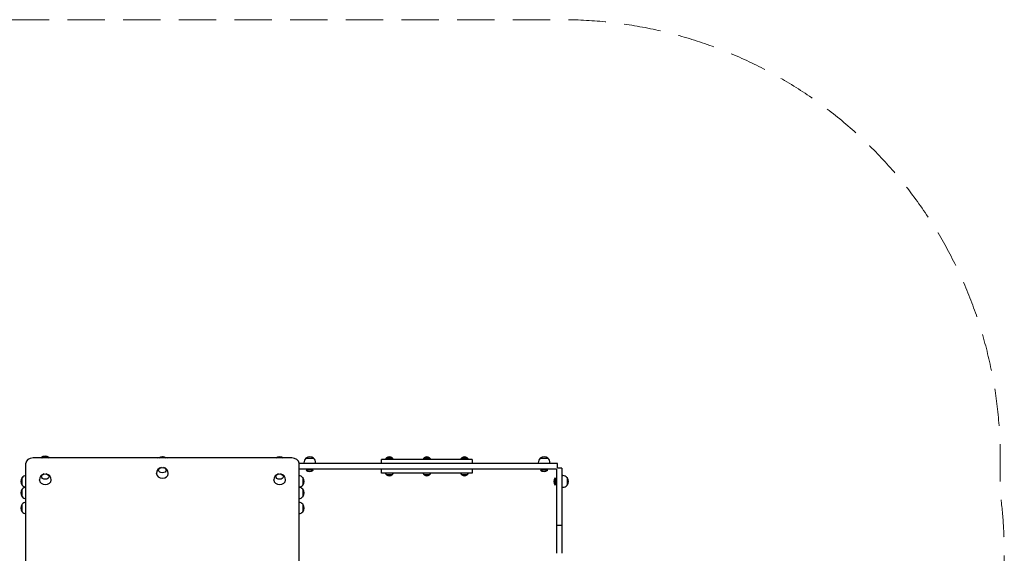
# Model space of a CAD drawing. Units: millimetres. Extents: x -2538 to 2532, y -2420 to 2442.
# Drawn here: x -838 to 2532, y 616 to 2442 of the extents above; entities that cross this region are included whole.
import ezdxf

# ---------------------------------------------------------------- set-up
doc = ezdxf.new("R2010")
doc.units = ezdxf.units.MM
doc.header["$LTSCALE"] = 20
doc.linetypes.add('HIDDEN', pattern=[9.525, 6.35, -3.175])
doc.layers.add('2d', color=230, linetype='Continuous')
doc.layers.add('EN-Safetyzone', color=93, linetype='HIDDEN')

msp = doc.modelspace()

# ---------------------------------------------------------------- linework, layer by layer
at = {"layer": '2d'}
for p, q in [((-763.2, 943.8), (-758.5, 943.8)), ((-741.9, 943.8), (-737.2, 943.8)), ((-816.7, 461.7), (-816.7, 924.2)), ((93.3, 941.9), (-791.7, 941.9)), ((118.3, 461.7), (118.3, 924.2)), ((1002.3, 922.7), (118.3, 922.7)), ((134.8, 922.7), (134.8, 925.5)), ((141.8, 940.8), (167.8, 940.8)), ((174.8, 922.7), (174.8, 925.5)), ((710.8, 936.7), (400.8, 936.7)), ((417.6, 942.7), (436.4, 942.7)), ((546.4, 942.7), (565.2, 942.7)), ((675.1, 942.7), (693.9, 942.7)), ((936.8, 922.7), (936.8, 925.5)), ((943.8, 940.8), (969.8, 940.8)), ((976.8, 922.7), (976.8, 925.5)), ((1002.3, 907.2), (1002.3, 922.7)), ((-369.2, 887.4), (-369.2, 889.4)), ((-329.2, 887.4), (-329.2, 889.4)), ((998.8, 903.7), (118.3, 903.7)), ((142.4, 900.2), (142.4, 900.7)), ((167.1, 900.7), (142.4, 900.7)), ((167.1, 900.2), (142.4, 900.2)), ((167.1, 900.2), (167.1, 900.7)), ((710.8, 889.7), (400.8, 889.7)), ((436.4, 883.8), (417.6, 883.8)), ((565.2, 883.8), (546.4, 883.8)), ((693.9, 883.8), (675.1, 883.8)), ((944.4, 900.2), (944.4, 900.7)), ((969.1, 900.7), (944.4, 900.7)), ((969.1, 900.2), (944.4, 900.2)), ((969.1, 900.2), (969.1, 900.7)), ((998.8, 903.7), (998.8, 615.7)), ((1017.8, 907.2), (1002.3, 907.2)), ((1017.8, 907.2), (1017.8, 615.7)), ((1017.8, 881.7), (1020.6, 881.7)), ((-829.4, 848.7), (-829.4, 874.7)), ((-770.2, 865.5), (-770.2, 867.5)), ((-730.2, 865.5), (-730.2, 867.5)), ((31.8, 865.5), (31.8, 867.5)), ((71.8, 865.5), (71.8, 867.5)), ((130.9, 874.7), (130.9, 848.7)), ((995.3, 874), (995.8, 874)), ((995.3, 849.4), (995.3, 874)), ((995.3, 849.4), (995.8, 849.4)), ((995.8, 849.4), (995.8, 874)), ((1035.9, 874.7), (1035.9, 848.7)), ((-829.4, 809.4), (-829.4, 835.4)), ((130.9, 835.4), (130.9, 809.4)), ((1017.8, 841.7), (1020.6, 841.7)), ((-829.4, 757.7), (-829.4, 783.7)), ((130.9, 783.7), (130.9, 757.7)), ((1017.8, 710.7), (998.8, 710.7))]:
    msp.add_line(p, q, dxfattribs=at)
for centre, radius, start, end in [((-750.2, 928.5), 20, 129.9785, 138.1046), ((-750.2, 928.6), 20, 49.4584, 130.5416), ((-750.2, 925.6), 20, 54.235, 125.765), ((-750.2, 928.5), 20, 41.8954, 50.0215), ((-349.2, 925.6), 20, 54.235, 125.765), ((-349.2, 925.6), 20, 59.3786, 90), ((51.8, 925.6), 20, 54.235, 125.765), ((154.8, 925.6), 20, 49.4584, 130.5416), ((427, 928.4), 17, 56.961, 123.039), ((555.8, 928.4), 17, 56.961, 123.039), ((684.5, 928.4), 17, 56.961, 123.039), ((956.8, 925.6), 20, 49.4584, 130.5416), ((-349.2, 822.2), 121, 94.8277, 98.7601), ((-349.2, 822.2), 121, 81.2399, 85.1723), ((154.8, 925.5), 20, 129.9785, 180), ((154.8, 925.5), 20, 0, 50.0215), ((427.1, 932.3), 14, 132.4478, 161.7902), ((427, 932.3), 14, 18.2098, 47.5522), ((555.8, 932.3), 14, 132.4478, 161.7902), ((555.7, 932.3), 14, 18.2098, 47.5522), ((684.5, 932.3), 14, 132.4478, 161.7902), ((684.5, 932.3), 14, 18.2098, 47.5522), ((956.8, 925.5), 20, 129.9785, 180), ((956.8, 925.5), 20, 0, 50.0215), ((-814, 861.7), 20, 97.7587, 140.0215), ((-750.2, 867.5), 20, 99.8581, 180), ((-750.2, 867.5), 20, 360, 80.1419), ((-349.2, 889.4), 20, 99.8581, 180), ((-349.2, 889.4), 20, 360, 80.1419), ((51.8, 867.5), 20, 99.8581, 180), ((51.8, 867.5), 20, 360, 80.1419), ((115.6, 861.7), 20, 39.9785, 82.2414), ((154.8, 913.3), 18, 226.7985, 313.2015), ((427.1, 894.1), 14, 198.2098, 227.5522), ((427, 898), 17, 236.961, 303.039), ((427, 894.1), 14, 312.4478, 341.7902), ((555.8, 894.1), 14, 198.2098, 227.5522), ((555.8, 898), 17, 236.961, 303.039), ((555.7, 894.1), 14, 312.4478, 341.7902), ((684.5, 894.1), 14, 198.2098, 227.5522), ((684.5, 898), 17, 236.961, 303.039), ((684.5, 894.1), 14, 312.4478, 341.7902), ((956.8, 913.3), 18, 226.7985, 313.2015), ((1020.6, 861.7), 20, 39.9785, 90), ((-814.2, 861.7), 20, 139.4584, 220.5416), ((-814, 861.7), 20, 219.9785, 259.6218), ((115.6, 861.7), 20, 280.3782, 320.0215), ((115.7, 861.7), 20, 319.4584, 40.5416), ((1008.4, 861.7), 18, 136.7985, 223.2015), ((1020.6, 861.7), 20, 270, 320.0215), ((1020.7, 861.7), 20, 319.4584, 40.5416), ((-814.2, 822.4), 20, 139.4584, 220.5416), ((-814, 822.4), 20, 97.7587, 140.0215), ((-814, 822.4), 20, 219.9785, 262.2413), ((115.6, 822.4), 20, 39.9785, 82.2414), ((115.6, 822.4), 20, 277.7586, 320.0215), ((115.7, 822.4), 20, 319.4584, 40.5416), ((-814.2, 770.7), 20, 139.4584, 220.5416), ((-814, 770.7), 20, 97.7587, 140.0215), ((115.6, 770.7), 20, 39.9785, 82.2414), ((115.7, 770.7), 20, 319.4584, 40.5416), ((-814, 770.7), 20, 219.9785, 262.2413), ((115.6, 770.7), 20, 277.7586, 320.0215)]:
    msp.add_arc(centre, radius, start, end, dxfattribs=at)
for centre, major_axis, start_param, end_param in [((-791.7, 924.2), (-25, 0), 4.712389, 6.283185), ((93.3, 924.2), (-25, 0), 3.141593, 4.712389), ((-349.2, 887.4), (20, 0), 3.141593, 6.283185), ((-750.2, 865.5), (20, 0), 3.141593, 6.283185), ((51.8, 865.5), (20, 0), 3.141593, 6.283185)]:
    msp.add_ellipse(centre, major_axis=major_axis, ratio=0.707107, start_param=start_param, end_param=end_param, dxfattribs=at)
for centre in [(-750.2, 878.3), (-349.2, 900.2), (51.8, 878.3)]:
    msp.add_ellipse(centre, major_axis=(13, 0), ratio=0.707107, dxfattribs=at)
for points, knots in [([(400.8, 922.7), (400.8, 922.9), (400.8, 923.1), (400.8, 924.1), (400.8, 924.8), (400.8, 926.2), (400.8, 926.8), (400.8, 928.7), (400.8, 929.8), (400.8, 931.3), (400.8, 931.7), (400.8, 932.4), (400.8, 932.6), (400.8, 933), (400.8, 933.2), (400.8, 934.1), (400.8, 934.7), (400.8, 935.5), (400.8, 935.7), (400.8, 936.1), (400.8, 936.2), (400.8, 936.6), (400.8, 936.7), (400.8, 936.7)], [0.10599203, 0.10599203, 0.10599203, 0.10599203, 0.10668197, 0.10668197, 0.10933292, 0.10933292, 0.11198387, 0.11198387, 0.11728577, 0.11728577, 0.11993671, 0.11993671, 0.12126219, 0.12126219, 0.12258766, 0.12258766, 0.12788956, 0.12788956, 0.13054051, 0.13054051, 0.13319146, 0.13319146, 0.13849335, 0.13849335, 0.13849335, 0.13849335]), ([(710.8, 936.7), (710.8, 936.7), (710.8, 936.6), (710.8, 936.2), (710.8, 936.1), (710.8, 935.7), (710.8, 935.5), (710.8, 934.7), (710.8, 934.1), (710.8, 932.6), (710.8, 931.8), (710.8, 930.6), (710.8, 930.3), (710.8, 929.8), (710.8, 929.5), (710.8, 928.6), (710.8, 928.1), (710.8, 926.8), (710.8, 926.2), (710.8, 925.1), (710.8, 924.8), (710.8, 924), (710.8, 923.7), (710.8, 923.1), (710.8, 922.9), (710.8, 922.7)], [0.02883898, 0.02883898, 0.02883898, 0.02883898, 0.03414062, 0.03414062, 0.03679144, 0.03679144, 0.03944227, 0.03944227, 0.04474391, 0.04474391, 0.05004556, 0.05004556, 0.05137097, 0.05137097, 0.05269638, 0.05269638, 0.05534721, 0.05534721, 0.05799803, 0.05799803, 0.05932344, 0.05932344, 0.06064885, 0.06064885, 0.06132597, 0.06132597, 0.06132597, 0.06132597]), ([(400.8, 889.7), (400.8, 889.7), (400.8, 889.8), (400.8, 890.3), (400.8, 890.7), (400.8, 891.4), (400.8, 891.7), (400.8, 892.3), (400.8, 892.7), (400.8, 893.8), (400.8, 894.6), (400.8, 896.1), (400.8, 896.6), (400.8, 897.5), (400.8, 897.8), (400.8, 898.4), (400.8, 898.7), (400.8, 900.2), (400.8, 901.6), (400.8, 903.3), (400.8, 903.5), (400.8, 903.7)], [0.05355658, 0.05355658, 0.05355658, 0.05355658, 0.05887178, 0.05887178, 0.06418698, 0.06418698, 0.06684458, 0.06684458, 0.06950218, 0.06950218, 0.07481738, 0.07481738, 0.07747498, 0.07747498, 0.07880378, 0.07880378, 0.08013258, 0.08013258, 0.08544778, 0.08544778, 0.08614216, 0.08614216, 0.08614216, 0.08614216]), ([(710.8, 903.7), (710.8, 903.5), (710.8, 903.3), (710.8, 902.4), (710.8, 901.6), (710.8, 900.6), (710.8, 900.3), (710.8, 899.6), (710.8, 899.3), (710.8, 897.7), (710.8, 896.6), (710.8, 895.4), (710.8, 895.1), (710.8, 894.7), (710.8, 894.5), (710.8, 893.8), (710.8, 893.4), (710.8, 892.3), (710.8, 891.7), (710.8, 890.9), (710.8, 890.7), (710.8, 890.4), (710.8, 890.2), (710.8, 889.8), (710.8, 889.7), (710.8, 889.7)], [0.08113764, 0.08113764, 0.08113764, 0.08113764, 0.08183011, 0.08183011, 0.08447461, 0.08447461, 0.08579685, 0.08579685, 0.0871191, 0.0871191, 0.09240808, 0.09240808, 0.09373033, 0.09373033, 0.09505257, 0.09505257, 0.09769707, 0.09769707, 0.10298605, 0.10298605, 0.10563054, 0.10563054, 0.10827503, 0.10827503, 0.11356402, 0.11356402, 0.11356402, 0.11356402])]:
    msp.add_open_spline(points, degree=3, knots=knots, dxfattribs=at)
at = {"layer": 'EN-Safetyzone', "lineweight": 0, "flags": 128}
msp.add_lwpolyline([(2517.8, 101.3, 0.034196), (2531.8, 305.7), (2531.8, 615.7, 0.034196), (2517.8, 820.2), (2517.8, 941.9, 0.414214), (1017.8, 2441.9), (-816.7, 2441.9, 0.414214), (-2316.7, 941.9), (-2316.7, 405.7, 0.294076), (-2197.3, -1479.8, 0.303445), (-811.2, -2406.3), (-708.7, -2406.3, 0.034196), (-504.2, -2420.3), (710.8, -2420.3, 0.034196), (915.2, -2406.3), (1017.8, -2406.3, 0.414214), (2517.8, -906.3)], format="xyb", close=True, dxfattribs=at)

doc.saveas('drawing.dxf')
